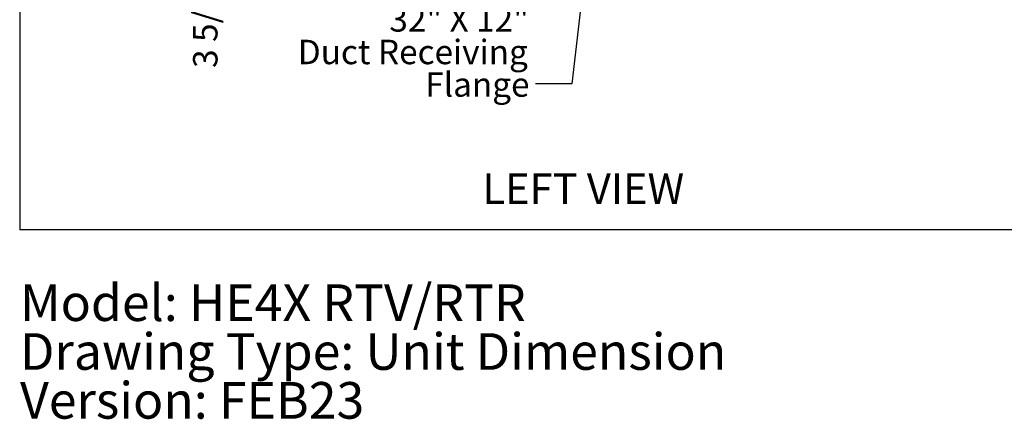
# Model space of a CAD drawing. Units: inches. Extents: x 0.3 to 10.6, y 0.4 to 8.2.
# Drawn here: x 0.3 to 3.7, y 0.4 to 1.8 of the extents above; entities that cross this region are included whole.
import ezdxf

# ---------------------------------------------------------------- set-up
doc = ezdxf.new("R2010")
doc.units = ezdxf.units.IN
doc.header["$MEASUREMENT"] = 0
doc.layers.add('DRAWING_FORMAT_LINES', color=7, linetype='Continuous', lineweight=25)
doc.layers.add('TEXT', color=7, linetype='Continuous')
doc.styles.add('SLDTEXTSTYLE0', font='TXT', dxfattribs={"width": 0.75})
doc.styles.add('SLDTEXTSTYLE1', font='TXT', dxfattribs={"width": 0.694444})
doc.dimstyles.new('SLDDIMSTYLE0', dxfattribs={"dimtxt": 0.083333, "dimasz": 0.083333, "dimexe": 0, "dimexo": 0.0625, "dimgap": 0.020833, "dimtad": 0, "dimdec": 6, "dimlfac": 40, "dimrnd": 1e-09, "dimzin": 12, "dimdsep": 46, "dimlunit": 5, "dimtxsty": 'SLDTEXTSTYLE0', "dimsah": 1, "dimcen": 0.09, "dimadec": 0, "dimazin": 3, "dimtfac": 1, "dimtdec": 3, "dimtmove": 0, "dimatfit": 0, "dimfxl": 0, "dimfrac": 2, "dimtolj": 1, "dimtzin": 12, "dimarcsym": 0})
doc.dimstyles.new('SLDDIMSTYLE3', dxfattribs={"dimtxt": 0.18, "dimasz": 0.083333, "dimexe": 0, "dimexo": 0.0625, "dimgap": 0, "dimtad": 0, "dimtih": 1, "dimtoh": 1, "dimdec": 0, "dimrnd": 1e-09, "dimzin": 0, "dimdsep": 46, "dimlunit": 5, "dimtxsty": 'Standard', "dimsah": 1, "dimcen": 0.09, "dimadec": 0, "dimazin": 0, "dimtfac": 0.083333, "dimtdec": 0, "dimtofl": 0, "dimtmove": 0, "dimatfit": 3, "dimfxl": 0, "dimfrac": 2, "dimtolj": 1, "dimtzin": 0, "dimarcsym": 0})

# ---------------------------------------------------------------- blocks, each defined once
blk = doc.blocks.new('SW_NOTE_0')
at = {"layer": 'TEXT', "color": 0, "char_height": 0.125, "attachment_point": 1, "style": 'SLDTEXTSTYLE0'}
for s, insert in [('Model: HE4X RTV/RTR', (0, 0.1611)), ('Drawing Type: Unit Dimension', (0, -0.0055)), ('Version: FEB23', (0, -0.1722))]:
    blk.add_mtext(s, dxfattribs=dict(at, insert=insert))
blk = doc.blocks.new('_D_14')
at = {"layer": 'TEXT'}
for p, q in [((0.9726, 2.2878), (0.9726, 2.4481)), ((1.2348, 2.2878), (0.8476, 2.2878)), ((1.2101, 2.1962), (0.8476, 2.1962)), ((0.9726, 2.1962), (0.9726, 1.9113))]:
    blk.add_line(p, q, dxfattribs=at)
for points in [[(0.9726, 2.2878), (0.9854, 2.3712), (0.9598, 2.3712)], [(0.9726, 2.1962), (0.9598, 2.1129), (0.9854, 2.1129)]]:
    blk.add_solid(points, dxfattribs=at)
at = {"layer": 'TEXT', "insert": (0.9314, 1.6128), "char_height": 0.08333, "attachment_point": 1, "rotation": 90, "style": 'SLDTEXTSTYLE0'}
blk.add_mtext('3 5/8"', dxfattribs=at)
blk = doc.blocks.new('SW_NOTE_8')
at = {"layer": 'TEXT', "color": 0, "attachment_point": 3}
for s, insert, char_height, style in [('FA (RTR)', (-0.0324, 0.373), 0.08333, 'SLDTEXTSTYLE0'), ('32" X 12"', (-0.0219, 0.2619), 0.08333, 'SLDTEXTSTYLE1'), ('Duct Receiving', (-0.0256, 0.1508), 0.083333, 'SLDTEXTSTYLE0'), ('Flange', (-0.0199, 0.0397), 0.08333, 'SLDTEXTSTYLE0')]:
    blk.add_mtext(s, dxfattribs=dict(at, insert=insert, char_height=char_height, style=style))

msp = doc.modelspace()

# ---------------------------------------------------------------- linework, layer by layer
at = {"layer": 'DRAWING_FORMAT_LINES', "color": 8}
for p in [(0.33994011, 8.17066994), (10.58994011, 1.06028389)]:
    msp.add_line(p, (0.33994011, 1.06028389), dxfattribs=at)

# ---------------------------------------------------------------- block references
at = {"layer": 'TEXT'}
msp.add_blockref('SW_NOTE_8', (2.09915312, 1.5579366), dxfattribs=at)
at = {"layer": 'TEXT', "color": 7}
msp.add_blockref('SW_NOTE_0', (0.3411993, 0.71278293), dxfattribs=at)

# ---------------------------------------------------------------- texts
at = {"color": 7, "linetype": 'Continuous', "lineweight": 0, "insert": (1.91863632, 1.25254185), "char_height": 0.104166667, "attachment_point": 1, "style": 'SLDTEXTSTYLE0'}
msp.add_mtext('LEFT VIEW', dxfattribs=at)

# ---------------------------------------------------------------- dimensions: what is measured, and where the dimension line sits
at = {"layer": 'TEXT'}
dim = msp.add_linear_dim(base=(0.972611564, 2.196216065), p1=(1.284777408, 2.287845496), p2=(1.260102408, 2.196216065), angle=90, dimstyle='SLDDIMSTYLE0', dxfattribs=at)
dim.commit()
dim.dimension.update_dxf_attribs({"geometry": '_D_14', "text_midpoint": (0.972611564, 1.762024696), "dimtype": 160})

# ---------------------------------------------------------------- leaders
msp.add_leader([(2.31567851, 2.3503455), (2.22415312, 1.5579366), (2.09915312, 1.5579366)], dimstyle='SLDDIMSTYLE3', dxfattribs=at)

doc.saveas('drawing.dxf')
